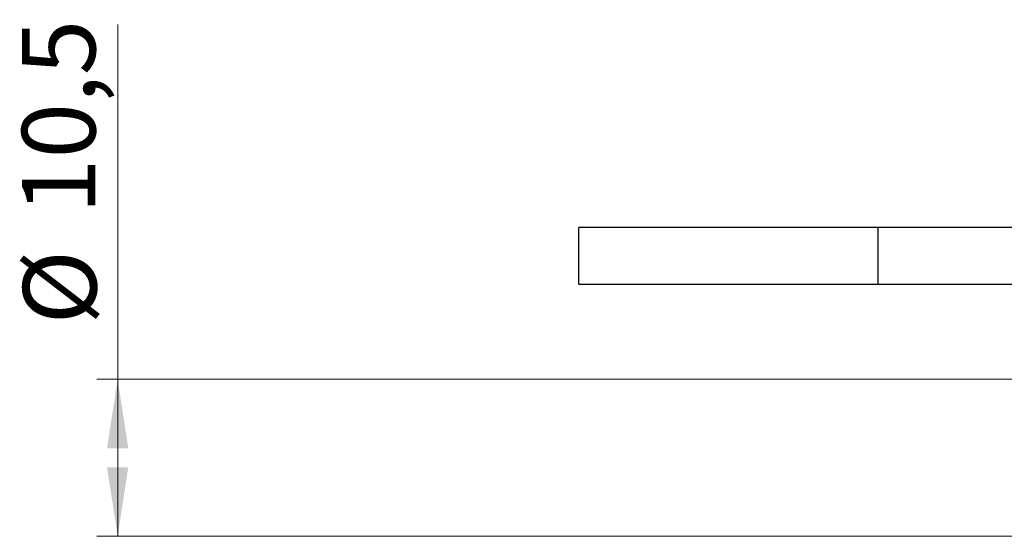
# Model space of a CAD drawing. Units: millimetres. Extents: x 15 to 415, y 5 to 292.
# Drawn here: x 219 to 266, y 154 to 179 of the extents above; entities that cross this region are included whole.
import ezdxf

# ---------------------------------------------------------------- set-up
doc = ezdxf.new("R2010")
doc.units = ezdxf.units.MM
doc.styles.add('SLDTEXTSTYLE0', font='TXT', dxfattribs={"width": 0.75})
doc.dimstyles.new('SLDDIMSTYLE3', dxfattribs={"dimtxt": 3.5, "dimasz": 3.302, "dimexe": 0, "dimexo": 0.0625, "dimgap": 0.875, "dimtad": 1, "dimdec": 1, "dimlfac": 1.4, "dimrnd": 1e-09, "dimzin": 12, "dimdsep": 46, "dimtxsty": 'SLDTEXTSTYLE0', "dimsah": 1, "dimcen": 0.09, "dimadec": 0, "dimazin": 3, "dimtfac": 1, "dimtdec": 1, "dimtofl": 0, "dimtmove": 0, "dimatfit": 3, "dimfxl": 1, "dimfrac": 2, "dimtolj": 1, "dimtzin": 12, "dimarcsym": 0})

# ---------------------------------------------------------------- blocks, each defined once
blk = doc.blocks.new('_D_13')
at = {"color": 7, "linetype": 'Continuous', "lineweight": 0}
for p, q in [((223.94, 161.981), (223.94, 178.922)), ((279.226, 161.981), (222.94, 161.981)), ((223.94, 161.981), (223.94, 154.481)), ((279.226, 154.481), (222.94, 154.481))]:
    blk.add_line(p, q, dxfattribs=at)
at = {"color": 7, "linetype": 'Continuous', "lineweight": 18}
for points in [[(223.94, 161.981), (223.432, 158.679), (224.448, 158.679)], [(223.94, 154.481), (224.448, 157.783), (223.432, 157.783)]]:
    blk.add_solid(points, dxfattribs=at)
at = {"color": 7, "linetype": 'Continuous', "lineweight": 18, "char_height": 3.5, "attachment_point": 1, "rotation": 90, "style": 'SLDTEXTSTYLE0'}
for s, insert in [('10,5', (219.375, 169.87)), ('%%c', (219.428, 164.592))]:
    blk.add_mtext(s, dxfattribs=dict(at, insert=insert))

msp = doc.modelspace()

# ---------------------------------------------------------------- linework, layer by layer
at = {"color": 7, "linetype": 'Continuous', "lineweight": 25}
for p, q in [((260.2257, 169.2312), (245.94, 169.2312)), ((245.94, 167.8741), (245.94, 169.2312)), ((294.5114, 169.2312), (260.2257, 169.2312)), ((260.2257, 166.517), (260.2257, 169.2312)), ((245.94, 166.517), (245.94, 167.8741)), ((245.94, 166.517), (260.2257, 166.517)), ((260.2257, 166.517), (294.5114, 166.517))]:
    msp.add_line(p, q, dxfattribs=at)

# ---------------------------------------------------------------- dimensions: what is measured, and where the dimension line sits
at = {"color": 7, "linetype": 'Continuous', "lineweight": 18}
dim = msp.add_linear_dim(base=(223.94, 154.4812), p1=(280.2257, 161.9812), p2=(280.2257, 154.4812), angle=90, text='%%c<>', dimstyle='SLDDIMSTYLE3', dxfattribs=at)
dim.commit()
dim.dimension.update_dxf_attribs({"geometry": '_D_13', "text_midpoint": (223.94, 171.7569), "dimtype": 160})

doc.saveas('drawing.dxf')
